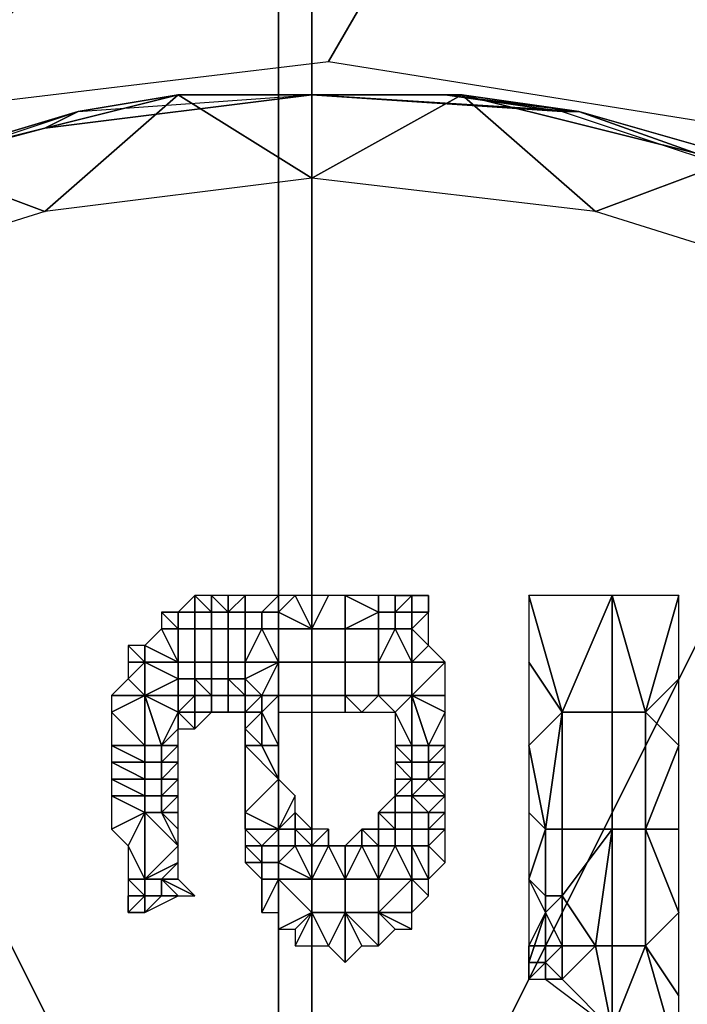
# Model space of a CAD drawing. Extents: x 0 to 0.0688, y 0 to 0.06.
# Drawn here: x 0.0465 to 0.0505, y 0.0325 to 0.0384 of the extents above; entities that cross this region are included whole.
import ezdxf

# ---------------------------------------------------------------- set-up
doc = ezdxf.new("R2010")
doc.units = 0
doc.layers.add('CHROME_1', color=7, linetype='CONTINUOUS')
doc.layers.add('LOGO_1', color=7, linetype='CONTINUOUS')

msp = doc.modelspace()

# ---------------------------------------------------------------- linework, layer by layer
at = {"layer": 'CHROME_1'}
for points in [[(0.0459, 0.0379, 0.0065), (0.0513, 0.0432, 0.0065), (0.0407, 0.0434, 0.0065)], [(0.0459, 0.0379, 0.0065), (0.0484, 0.0382, 0.0065), (0.0513, 0.0432, 0.0065)], [(0.0484, 0.0382, 0.0065), (0.0509, 0.0378, 0.0065), (0.0513, 0.0432, 0.0065)], [(0.0481, 0.0297), (0.0378, 0.0349), (0.0429, 0.0401)], [(0.0429, 0.0401), (0.0481, 0.0401), (0.0481, 0.0297)], [(0.0481, 0.0297), (0.0481, 0.0401), (0.0533, 0.0401)], [(0.0481, 0.0297), (0.0533, 0.0401), (0.0585, 0.0349)], [(0.0483, 0.03, 0.1609), (0.0391, 0.03, 0.1609), (0.0391, 0.0392, 0.1609), (0.0483, 0.0392, 0.1609)], [(0.0483, 0.03, 0.1809), (0.0391, 0.03, 0.1809), (0.0391, 0.0392, 0.1809), (0.0483, 0.0392, 0.1809)], [(0.0575, 0.03, 0.1609), (0.0483, 0.03, 0.1609), (0.0483, 0.0392, 0.1609), (0.0575, 0.0392, 0.1609)], [(0.0575, 0.03, 0.1809), (0.0483, 0.03, 0.1809), (0.0483, 0.0392, 0.1809), (0.0575, 0.0392, 0.1809)], [(0.0467, 0.0373, 0.0679), (0.0459, 0.0376, 0.0679), (0.0475, 0.038, 0.0679)], [(0.0459, 0.0376, 0.0679), (0.0467, 0.0378, 0.0632), (0.0475, 0.038, 0.0679)], [(0.0475, 0.038, 0.0679), (0.0483, 0.0375, 0.0679), (0.0467, 0.0373, 0.0679)], [(0.0467, 0.0378, 0.0074), (0.0475, 0.038, 0.0074), (0.0475, 0.038, 0.012), (0.0467, 0.0378, 0.012)], [(0.0467, 0.0378, 0.0213), (0.0467, 0.0378, 0.012), (0.0475, 0.038, 0.012)], [(0.0475, 0.038, 0.012), (0.0483, 0.038, 0.0213), (0.0467, 0.0378, 0.0213)], [(0.0467, 0.0378, 0.0213), (0.0483, 0.038, 0.0213), (0.0483, 0.038, 0.0307), (0.0467, 0.0378, 0.0307)], [(0.0467, 0.0378, 0.0307), (0.0483, 0.038, 0.0307), (0.0483, 0.038, 0.04), (0.0467, 0.0378, 0.04)], [(0.0467, 0.0378, 0.04), (0.0483, 0.038, 0.04), (0.0483, 0.038, 0.0493), (0.0467, 0.0378, 0.0493)], [(0.0475, 0.038, 0.0586), (0.0467, 0.0378, 0.0586), (0.0467, 0.0378, 0.0493)], [(0.0475, 0.038, 0.0586), (0.0467, 0.0378, 0.0493), (0.0483, 0.038, 0.0493)], [(0.0467, 0.0378, 0.0586), (0.0475, 0.038, 0.0586), (0.0475, 0.038, 0.0632), (0.0467, 0.0378, 0.0632)], [(0.0475, 0.038, 0.0074), (0.0467, 0.0378, 0.0074), (0.0469, 0.0379, 0.0027)], [(0.0467, 0.0378, 0.0632), (0.0475, 0.038, 0.0632), (0.0475, 0.038, 0.0679)], [(0.0483, 0.038, 0.0074), (0.0475, 0.038, 0.0074), (0.0469, 0.0379, 0.0027), (0.0483, 0.038, 0.0027)], [(0.0483, 0.0375, 0.0679), (0.0475, 0.038, 0.0679), (0.0492, 0.038, 0.0679)], [(0.0475, 0.038, 0.0074), (0.0483, 0.038, 0.0074), (0.0483, 0.038, 0.012), (0.0475, 0.038, 0.012)], [(0.0475, 0.038, 0.012), (0.0483, 0.038, 0.012), (0.0483, 0.038, 0.0213)], [(0.0483, 0.038, 0.0493), (0.0483, 0.038, 0.0586), (0.0475, 0.038, 0.0586)], [(0.0475, 0.038, 0.0586), (0.0483, 0.038, 0.0586), (0.0483, 0.038, 0.0632), (0.0475, 0.038, 0.0632)], [(0.0475, 0.038, 0.0632), (0.0483, 0.038, 0.0632), (0.0475, 0.038, 0.0679)], [(0.0475, 0.038, 0.0679), (0.0483, 0.038, 0.0632), (0.0492, 0.038, 0.0679)], [(0.05, 0.0373, 0.0679), (0.0483, 0.0375, 0.0679), (0.0492, 0.038, 0.0679)], [(0.0483, 0.038, 0.0074), (0.0491, 0.038, 0.0074), (0.0491, 0.038, 0.012), (0.0483, 0.038, 0.012)], [(0.0483, 0.038, 0.0213), (0.0483, 0.038, 0.012), (0.0491, 0.038, 0.012)], [(0.0491, 0.038, 0.012), (0.0499, 0.0379, 0.0213), (0.0483, 0.038, 0.0213)], [(0.0483, 0.038, 0.0213), (0.0499, 0.0379, 0.0213), (0.0499, 0.0379, 0.0307), (0.0483, 0.038, 0.0307)], [(0.0483, 0.038, 0.0307), (0.0499, 0.0379, 0.0307), (0.0499, 0.0379, 0.04), (0.0483, 0.038, 0.04)], [(0.0483, 0.038, 0.04), (0.0499, 0.0379, 0.04), (0.0499, 0.0379, 0.0493), (0.0483, 0.038, 0.0493)], [(0.0491, 0.038, 0.0586), (0.0483, 0.038, 0.0586), (0.0483, 0.038, 0.0493)], [(0.0491, 0.038, 0.0586), (0.0483, 0.038, 0.0493), (0.0499, 0.0379, 0.0493)], [(0.0483, 0.038, 0.0586), (0.0491, 0.038, 0.0586), (0.0491, 0.038, 0.0632), (0.0483, 0.038, 0.0632)], [(0.0491, 0.038, 0.0074), (0.0483, 0.038, 0.0074), (0.0483, 0.038, 0.0027), (0.0498, 0.0379, 0.0027)], [(0.0491, 0.038, 0.0632), (0.0492, 0.038, 0.0679), (0.0483, 0.038, 0.0632)], [(0.0491, 0.038, 0.0074), (0.0499, 0.0379, 0.0074), (0.0499, 0.0379, 0.012), (0.0491, 0.038, 0.012)], [(0.0491, 0.038, 0.012), (0.0499, 0.0379, 0.012), (0.0499, 0.0379, 0.0213)], [(0.0499, 0.0379, 0.0493), (0.0499, 0.0379, 0.0586), (0.0491, 0.038, 0.0586)], [(0.0491, 0.038, 0.0586), (0.0499, 0.0379, 0.0586), (0.0499, 0.0379, 0.0632), (0.0491, 0.038, 0.0632)], [(0.0499, 0.0379, 0.0074), (0.0491, 0.038, 0.0074), (0.0498, 0.0379, 0.0027)], [(0.0492, 0.038, 0.0679), (0.0491, 0.038, 0.0632), (0.0499, 0.0379, 0.0632)], [(0.05, 0.0373, 0.0679), (0.0492, 0.038, 0.0679), (0.0508, 0.0376, 0.0679)], [(0.0499, 0.0379, 0.0632), (0.0506, 0.0377, 0.0632), (0.0508, 0.0376, 0.0679), (0.0492, 0.038, 0.0679)], [(0.0469, 0.0379, 0.0027), (0.0459, 0.0376, 0.0074), (0.0454, 0.0374, 0.0027)], [(0.0469, 0.0379, 0.0027), (0.0467, 0.0378, 0.0074), (0.0459, 0.0376, 0.0074)], [(0.0506, 0.0377, 0.0074), (0.0499, 0.0379, 0.0074), (0.0498, 0.0379, 0.0027), (0.0513, 0.0374, 0.0027)], [(0.0499, 0.0379, 0.0074), (0.0506, 0.0377, 0.0074), (0.0506, 0.0377, 0.012), (0.0499, 0.0379, 0.012)], [(0.0499, 0.0379, 0.0213), (0.0499, 0.0379, 0.012), (0.0506, 0.0377, 0.012)], [(0.0506, 0.0377, 0.012), (0.0513, 0.0374, 0.0213), (0.0499, 0.0379, 0.0213)], [(0.0499, 0.0379, 0.0213), (0.0513, 0.0374, 0.0213), (0.0513, 0.0374, 0.0307), (0.0499, 0.0379, 0.0307)], [(0.0499, 0.0379, 0.0307), (0.0513, 0.0374, 0.0307), (0.0513, 0.0374, 0.04), (0.0499, 0.0379, 0.04)], [(0.0499, 0.0379, 0.04), (0.0513, 0.0374, 0.04), (0.0513, 0.0374, 0.0493), (0.0499, 0.0379, 0.0493)], [(0.0506, 0.0377, 0.0586), (0.0499, 0.0379, 0.0586), (0.0499, 0.0379, 0.0493)], [(0.0506, 0.0377, 0.0586), (0.0499, 0.0379, 0.0493), (0.0513, 0.0374, 0.0493)], [(0.0499, 0.0379, 0.0586), (0.0506, 0.0377, 0.0586), (0.0506, 0.0377, 0.0632), (0.0499, 0.0379, 0.0632)], [(0.0459, 0.0376, 0.012), (0.0467, 0.0378, 0.0213), (0.0452, 0.0374, 0.0213)], [(0.0452, 0.0374, 0.0213), (0.0467, 0.0378, 0.0213), (0.0467, 0.0378, 0.0307), (0.0452, 0.0374, 0.0307)], [(0.0452, 0.0374, 0.0307), (0.0467, 0.0378, 0.0307), (0.0467, 0.0378, 0.04), (0.0452, 0.0374, 0.04)], [(0.0452, 0.0374, 0.04), (0.0467, 0.0378, 0.04), (0.0467, 0.0378, 0.0493), (0.0452, 0.0374, 0.0493)], [(0.0459, 0.0376, 0.0586), (0.0452, 0.0374, 0.0493), (0.0467, 0.0378, 0.0493)], [(0.0459, 0.0376, 0.0074), (0.0467, 0.0378, 0.0074), (0.0467, 0.0378, 0.012), (0.0459, 0.0376, 0.012)], [(0.0459, 0.0376, 0.012), (0.0467, 0.0378, 0.012), (0.0467, 0.0378, 0.0213)], [(0.0467, 0.0378, 0.0493), (0.0467, 0.0378, 0.0586), (0.0459, 0.0376, 0.0586)], [(0.0459, 0.0376, 0.0586), (0.0467, 0.0378, 0.0586), (0.0467, 0.0378, 0.0632), (0.0459, 0.0376, 0.0632)], [(0.0459, 0.0376, 0.0632), (0.0467, 0.0378, 0.0632), (0.0459, 0.0376, 0.0679)], [(0.0459, 0.0376, 0.0679), (0.0467, 0.0373, 0.0679), (0.0451, 0.0368, 0.0679)], [(0.0516, 0.0368, 0.0679), (0.05, 0.0373, 0.0679), (0.0508, 0.0376, 0.0679)], [(0.0481, 0.0297), (0.0378, 0.0297), (0.0378, 0.0349)], [(0.0585, 0.0349), (0.0585, 0.0297), (0.0481, 0.0297)]]:
    msp.add_3dface(points, dxfattribs=at)
at = {"layer": 'LOGO_1'}
for points in [[(0.0475, 0.0349, 0.1809), (0.0476, 0.0349, 0.1809), (0.0476, 0.035, 0.1809)], [(0.0477, 0.0349, 0.1809), (0.0476, 0.035, 0.1809), (0.0476, 0.0349, 0.1809)], [(0.0476, 0.035, 0.1809), (0.0477, 0.0349, 0.1809), (0.0477, 0.035, 0.1809)], [(0.0478, 0.0349, 0.1809), (0.0477, 0.035, 0.1809), (0.0477, 0.0349, 0.1809)], [(0.0477, 0.035, 0.1809), (0.0477, 0.0349, 0.1809), (0.0477, 0.035, 0.1809)], [(0.0477, 0.035, 0.1809), (0.0478, 0.0349, 0.1809), (0.0478, 0.035, 0.1809)], [(0.0478, 0.0349, 0.1809), (0.0479, 0.0349, 0.1809), (0.0479, 0.035, 0.1809)], [(0.0478, 0.0349, 0.1809), (0.0479, 0.035, 0.1809), (0.0478, 0.035, 0.1809)], [(0.0479, 0.035, 0.1809), (0.0479, 0.0349, 0.1809), (0.0479, 0.035, 0.1809)], [(0.0479, 0.035, 0.1809), (0.0479, 0.0349, 0.1809), (0.048, 0.0349, 0.1809), (0.0481, 0.035, 0.1809)], [(0.048, 0.0349, 0.1809), (0.0481, 0.0349, 0.1809), (0.0481, 0.035, 0.1809)], [(0.0481, 0.0349, 0.1809), (0.0482, 0.035, 0.1809), (0.0481, 0.035, 0.1809)], [(0.0482, 0.035, 0.1809), (0.0481, 0.0349, 0.1809), (0.0483, 0.0348, 0.1809)], [(0.0483, 0.0348, 0.1809), (0.0484, 0.035, 0.1809), (0.0482, 0.035, 0.1809)], [(0.0485, 0.0348, 0.1809), (0.0485, 0.035, 0.1809), (0.0484, 0.035, 0.1809), (0.0483, 0.0348, 0.1809)], [(0.0487, 0.035, 0.1809), (0.0485, 0.035, 0.1809), (0.0487, 0.0349, 0.1809)], [(0.0487, 0.0349, 0.1809), (0.0485, 0.035, 0.1809), (0.0485, 0.0348, 0.1809)], [(0.0487, 0.035, 0.1809), (0.0487, 0.0349, 0.1809), (0.0488, 0.0349, 0.1809), (0.0488, 0.035, 0.1809)], [(0.0488, 0.035, 0.1809), (0.0488, 0.0349, 0.1809), (0.0489, 0.035, 0.1809)], [(0.0489, 0.0349, 0.1809), (0.0489, 0.035, 0.1809), (0.0488, 0.0349, 0.1809)], [(0.0488, 0.035, 0.1809), (0.0489, 0.035, 0.1809), (0.049, 0.035, 0.1809)], [(0.0489, 0.035, 0.1809), (0.0489, 0.0349, 0.1809), (0.049, 0.0349, 0.1809), (0.049, 0.035, 0.1809)], [(0.049, 0.035, 0.1809), (0.0489, 0.035, 0.1809), (0.049, 0.035, 0.1809)], [(0.049, 0.035, 0.1809), (0.0489, 0.035, 0.1809), (0.049, 0.035, 0.1809)], [(0.049, 0.0349, 0.1809), (0.049, 0.0349, 0.1809), (0.049, 0.035, 0.1809)], [(0.049, 0.0349, 0.1809), (0.049, 0.035, 0.1809), (0.049, 0.035, 0.1809)], [(0.0498, 0.0343, 0.1809), (0.0501, 0.035, 0.1809), (0.0496, 0.035, 0.1809)], [(0.0496, 0.035, 0.1809), (0.0496, 0.0346, 0.1809), (0.0498, 0.0343, 0.1809)], [(0.0501, 0.0343, 0.1809), (0.0501, 0.035, 0.1809), (0.0498, 0.0343, 0.1809)], [(0.0501, 0.035, 0.1809), (0.0501, 0.0343, 0.1809), (0.0503, 0.0343, 0.1809)], [(0.0501, 0.035, 0.1809), (0.0503, 0.0343, 0.1809), (0.0505, 0.035, 0.1809)], [(0.0505, 0.035, 0.1809), (0.0503, 0.0343, 0.1809), (0.0505, 0.0345, 0.1809)], [(0.0475, 0.0348, 0.1809), (0.0474, 0.0349, 0.1809), (0.0474, 0.0348, 0.1809)], [(0.0474, 0.0349, 0.1809), (0.0475, 0.0349, 0.1809), (0.0475, 0.0349, 0.1809)], [(0.0474, 0.0349, 0.1809), (0.0475, 0.0348, 0.1809), (0.0475, 0.0349, 0.1809)], [(0.0475, 0.0349, 0.1809), (0.0475, 0.0348, 0.1809), (0.0476, 0.0348, 0.1809), (0.0476, 0.0349, 0.1809)], [(0.0476, 0.0349, 0.1809), (0.0475, 0.0349, 0.1809), (0.0475, 0.0349, 0.1809)], [(0.0476, 0.0349, 0.1809), (0.0476, 0.0348, 0.1809), (0.0477, 0.0348, 0.1809), (0.0477, 0.0349, 0.1809)], [(0.0477, 0.0349, 0.1809), (0.0477, 0.0348, 0.1809), (0.0478, 0.0348, 0.1809), (0.0478, 0.0349, 0.1809)], [(0.0478, 0.0349, 0.1809), (0.0478, 0.0348, 0.1809), (0.0479, 0.0348, 0.1809), (0.0479, 0.0349, 0.1809)], [(0.0479, 0.0349, 0.1809), (0.0479, 0.0348, 0.1809), (0.048, 0.0348, 0.1809), (0.048, 0.0349, 0.1809)], [(0.048, 0.0349, 0.1809), (0.048, 0.0348, 0.1809), (0.0481, 0.0348, 0.1809), (0.0481, 0.0349, 0.1809)], [(0.0481, 0.0349, 0.1809), (0.0481, 0.0348, 0.1809), (0.0483, 0.0348, 0.1809)], [(0.0485, 0.0348, 0.1809), (0.0487, 0.0348, 0.1809), (0.0487, 0.0349, 0.1809)], [(0.0487, 0.0349, 0.1809), (0.0487, 0.0348, 0.1809), (0.0488, 0.0348, 0.1809), (0.0488, 0.0349, 0.1809)], [(0.0488, 0.0349, 0.1809), (0.0488, 0.0348, 0.1809), (0.0489, 0.0348, 0.1809), (0.0489, 0.0349, 0.1809)], [(0.0489, 0.0348, 0.1809), (0.049, 0.0349, 0.1809), (0.0489, 0.0349, 0.1809)], [(0.049, 0.0349, 0.1809), (0.0489, 0.0348, 0.1809), (0.049, 0.0347, 0.1809)], [(0.0489, 0.0348, 0.1809), (0.049, 0.0349, 0.1809), (0.049, 0.0349, 0.1809)], [(0.0473, 0.0347, 0.1809), (0.0475, 0.0346, 0.1809), (0.0474, 0.0348, 0.1809)], [(0.0475, 0.0348, 0.1809), (0.0474, 0.0348, 0.1809), (0.0475, 0.0346, 0.1809)], [(0.0475, 0.0348, 0.1809), (0.0475, 0.0346, 0.1809), (0.0476, 0.0346, 0.1809), (0.0476, 0.0348, 0.1809)], [(0.0477, 0.0346, 0.1809), (0.0477, 0.0348, 0.1809), (0.0476, 0.0348, 0.1809), (0.0476, 0.0346, 0.1809)], [(0.0477, 0.0348, 0.1809), (0.0477, 0.0346, 0.1809), (0.0478, 0.0346, 0.1809), (0.0478, 0.0348, 0.1809)], [(0.0479, 0.0346, 0.1809), (0.0479, 0.0348, 0.1809), (0.0478, 0.0348, 0.1809), (0.0478, 0.0346, 0.1809)], [(0.0479, 0.0348, 0.1809), (0.0479, 0.0346, 0.1809), (0.048, 0.0348, 0.1809)], [(0.0481, 0.0346, 0.1809), (0.048, 0.0348, 0.1809), (0.0479, 0.0346, 0.1809)], [(0.0481, 0.0348, 0.1809), (0.048, 0.0348, 0.1809), (0.0481, 0.0346, 0.1809)], [(0.0481, 0.0348, 0.1809), (0.0481, 0.0346, 0.1809), (0.0483, 0.0346, 0.1809), (0.0483, 0.0348, 0.1809)], [(0.0483, 0.0348, 0.1809), (0.0483, 0.0346, 0.1809), (0.0485, 0.0346, 0.1809), (0.0485, 0.0348, 0.1809)], [(0.0485, 0.0348, 0.1809), (0.0485, 0.0346, 0.1809), (0.0487, 0.0346, 0.1809), (0.0487, 0.0348, 0.1809)], [(0.0487, 0.0348, 0.1809), (0.0487, 0.0346, 0.1809), (0.0488, 0.0348, 0.1809)], [(0.0489, 0.0346, 0.1809), (0.0488, 0.0348, 0.1809), (0.0487, 0.0346, 0.1809)], [(0.0489, 0.0348, 0.1809), (0.0488, 0.0348, 0.1809), (0.0489, 0.0346, 0.1809)], [(0.0489, 0.0348, 0.1809), (0.0489, 0.0346, 0.1809), (0.049, 0.0347, 0.1809)], [(0.0473, 0.0347, 0.1809), (0.0472, 0.0347, 0.1809), (0.0473, 0.0346, 0.1809)], [(0.0472, 0.0347, 0.1809), (0.0472, 0.0346, 0.1809), (0.0473, 0.0346, 0.1809)], [(0.0475, 0.0346, 0.1809), (0.0473, 0.0347, 0.1809), (0.0473, 0.0346, 0.1809)], [(0.0491, 0.0346, 0.1809), (0.049, 0.0347, 0.1809), (0.0489, 0.0346, 0.1809)], [(0.0472, 0.0345, 0.1809), (0.0473, 0.0346, 0.1809), (0.0472, 0.0346, 0.1809)], [(0.0473, 0.0346, 0.1809), (0.0472, 0.0345, 0.1809), (0.0473, 0.0344, 0.1809)], [(0.0475, 0.0346, 0.1809), (0.0473, 0.0346, 0.1809), (0.0475, 0.0345, 0.1809)], [(0.0473, 0.0344, 0.1809), (0.0475, 0.0345, 0.1809), (0.0473, 0.0346, 0.1809)], [(0.0475, 0.0346, 0.1809), (0.0475, 0.0345, 0.1809), (0.0476, 0.0345, 0.1809), (0.0476, 0.0346, 0.1809)], [(0.0476, 0.0346, 0.1809), (0.0476, 0.0345, 0.1809), (0.0477, 0.0345, 0.1809), (0.0477, 0.0346, 0.1809)], [(0.0477, 0.0346, 0.1809), (0.0477, 0.0345, 0.1809), (0.0478, 0.0345, 0.1809), (0.0478, 0.0346, 0.1809)], [(0.0478, 0.0346, 0.1809), (0.0478, 0.0345, 0.1809), (0.0479, 0.0345, 0.1809), (0.0479, 0.0346, 0.1809)], [(0.0479, 0.0346, 0.1809), (0.0479, 0.0345, 0.1809), (0.0481, 0.0346, 0.1809)], [(0.048, 0.0344, 0.1809), (0.0481, 0.0346, 0.1809), (0.0479, 0.0345, 0.1809)], [(0.0481, 0.0344, 0.1809), (0.0481, 0.0346, 0.1809), (0.048, 0.0344, 0.1809)], [(0.0481, 0.0346, 0.1809), (0.0481, 0.0344, 0.1809), (0.0483, 0.0344, 0.1809), (0.0483, 0.0346, 0.1809)], [(0.0483, 0.0346, 0.1809), (0.0483, 0.0344, 0.1809), (0.0485, 0.0344, 0.1809), (0.0485, 0.0346, 0.1809)], [(0.0485, 0.0346, 0.1809), (0.0485, 0.0344, 0.1809), (0.0487, 0.0344, 0.1809), (0.0487, 0.0346, 0.1809)], [(0.0487, 0.0346, 0.1809), (0.0487, 0.0344, 0.1809), (0.0489, 0.0344, 0.1809), (0.0489, 0.0346, 0.1809)], [(0.0489, 0.0346, 0.1809), (0.0489, 0.0344, 0.1809), (0.0491, 0.0346, 0.1809)], [(0.0491, 0.0346, 0.1809), (0.0489, 0.0344, 0.1809), (0.0491, 0.0344, 0.1809)], [(0.0496, 0.0341, 0.1809), (0.0498, 0.0343, 0.1809), (0.0496, 0.0346, 0.1809)], [(0.0472, 0.0345, 0.1809), (0.0471, 0.0344, 0.1809), (0.0473, 0.0344, 0.1809)], [(0.0475, 0.0344, 0.1809), (0.0475, 0.0345, 0.1809), (0.0473, 0.0344, 0.1809)], [(0.0475, 0.0345, 0.1809), (0.0475, 0.0344, 0.1809), (0.0476, 0.0344, 0.1809), (0.0476, 0.0345, 0.1809)], [(0.0476, 0.0344, 0.1809), (0.0477, 0.0344, 0.1809), (0.0476, 0.0345, 0.1809)], [(0.0476, 0.0345, 0.1809), (0.0477, 0.0344, 0.1809), (0.0477, 0.0345, 0.1809)], [(0.0477, 0.0344, 0.1809), (0.0477, 0.0345, 0.1809), (0.0477, 0.0344, 0.1809)], [(0.0477, 0.0345, 0.1809), (0.0477, 0.0344, 0.1809), (0.0478, 0.0344, 0.1809), (0.0478, 0.0345, 0.1809)], [(0.0478, 0.0344, 0.1809), (0.0479, 0.0344, 0.1809), (0.0478, 0.0345, 0.1809)], [(0.0478, 0.0345, 0.1809), (0.0479, 0.0344, 0.1809), (0.0479, 0.0345, 0.1809)], [(0.0479, 0.0344, 0.1809), (0.0479, 0.0345, 0.1809), (0.0479, 0.0344, 0.1809)], [(0.0479, 0.0344, 0.1809), (0.048, 0.0344, 0.1809), (0.0479, 0.0345, 0.1809)], [(0.0505, 0.0345, 0.1809), (0.0503, 0.0343, 0.1809), (0.0505, 0.0341, 0.1809)], [(0.0471, 0.0343, 0.1809), (0.0473, 0.0344, 0.1809), (0.0471, 0.0344, 0.1809)], [(0.0471, 0.0343, 0.1809), (0.0473, 0.0341, 0.1809), (0.0473, 0.0344, 0.1809)], [(0.0474, 0.0341, 0.1809), (0.0475, 0.0343, 0.1809), (0.0473, 0.0344, 0.1809)], [(0.0473, 0.0341, 0.1809), (0.0474, 0.0341, 0.1809), (0.0473, 0.0344, 0.1809)], [(0.0473, 0.0344, 0.1809), (0.0475, 0.0343, 0.1809), (0.0475, 0.0344, 0.1809)], [(0.0475, 0.0344, 0.1809), (0.0475, 0.0343, 0.1809), (0.0476, 0.0344, 0.1809)], [(0.0476, 0.0344, 0.1809), (0.0475, 0.0343, 0.1809), (0.0476, 0.0343, 0.1809)], [(0.0476, 0.0344, 0.1809), (0.0476, 0.0343, 0.1809), (0.0477, 0.0343, 0.1809), (0.0477, 0.0344, 0.1809)], [(0.0477, 0.0344, 0.1809), (0.0477, 0.0343, 0.1809), (0.0477, 0.0343, 0.1809), (0.0477, 0.0344, 0.1809)], [(0.0478, 0.0344, 0.1809), (0.0477, 0.0344, 0.1809), (0.0477, 0.0343, 0.1809), (0.0478, 0.0343, 0.1809)], [(0.0478, 0.0344, 0.1809), (0.0478, 0.0343, 0.1809), (0.0479, 0.0343, 0.1809), (0.0479, 0.0344, 0.1809)], [(0.0479, 0.0344, 0.1809), (0.0479, 0.0343, 0.1809), (0.0479, 0.0343, 0.1809), (0.0479, 0.0344, 0.1809)], [(0.0479, 0.0344, 0.1809), (0.0479, 0.0343, 0.1809), (0.048, 0.0344, 0.1809)], [(0.048, 0.0344, 0.1809), (0.0479, 0.0343, 0.1809), (0.048, 0.0343, 0.1809)], [(0.048, 0.0344, 0.1809), (0.048, 0.0343, 0.1809), (0.0481, 0.0344, 0.1809)], [(0.0481, 0.0344, 0.1809), (0.048, 0.0343, 0.1809), (0.0481, 0.0341, 0.1809)], [(0.0481, 0.0343, 0.1809), (0.0481, 0.0344, 0.1809), (0.0481, 0.0341, 0.1809)], [(0.0483, 0.0343, 0.1809), (0.0483, 0.0344, 0.1809), (0.0481, 0.0344, 0.1809), (0.0481, 0.0343, 0.1809)], [(0.0485, 0.0343, 0.1809), (0.0485, 0.0344, 0.1809), (0.0483, 0.0344, 0.1809), (0.0483, 0.0343, 0.1809)], [(0.0485, 0.0343, 0.1809), (0.0486, 0.0343, 0.1809), (0.0485, 0.0344, 0.1809)], [(0.0487, 0.0344, 0.1809), (0.0485, 0.0344, 0.1809), (0.0486, 0.0343, 0.1809)], [(0.0487, 0.0344, 0.1809), (0.0486, 0.0343, 0.1809), (0.0488, 0.0343, 0.1809)], [(0.0489, 0.0344, 0.1809), (0.0487, 0.0344, 0.1809), (0.0488, 0.0343, 0.1809)], [(0.0489, 0.0341, 0.1809), (0.0489, 0.0344, 0.1809), (0.0488, 0.0343, 0.1809)], [(0.0489, 0.0341, 0.1809), (0.049, 0.0341, 0.1809), (0.0489, 0.0344, 0.1809)], [(0.0489, 0.0344, 0.1809), (0.049, 0.0341, 0.1809), (0.0491, 0.0343, 0.1809)], [(0.0489, 0.0344, 0.1809), (0.0491, 0.0343, 0.1809), (0.0491, 0.0344, 0.1809)], [(0.0471, 0.0341, 0.1809), (0.0473, 0.0341, 0.1809), (0.0471, 0.0343, 0.1809)], [(0.0475, 0.0342, 0.1809), (0.0475, 0.0343, 0.1809), (0.0474, 0.0341, 0.1809)], [(0.0475, 0.0343, 0.1809), (0.0476, 0.0342, 0.1809), (0.0476, 0.0342, 0.1809)], [(0.0476, 0.0342, 0.1809), (0.0475, 0.0343, 0.1809), (0.0475, 0.0342, 0.1809)], [(0.0475, 0.0343, 0.1809), (0.0476, 0.0342, 0.1809), (0.0476, 0.0343, 0.1809)], [(0.0475, 0.0342, 0.1809), (0.0475, 0.0343, 0.1809), (0.0475, 0.0342, 0.1809)], [(0.0476, 0.0342, 0.1809), (0.0476, 0.0343, 0.1809), (0.0476, 0.0342, 0.1809)], [(0.0477, 0.0343, 0.1809), (0.0476, 0.0343, 0.1809), (0.0476, 0.0342, 0.1809)], [(0.0477, 0.0343, 0.1809), (0.0477, 0.0343, 0.1809), (0.0476, 0.0342, 0.1809)], [(0.0478, 0.0343, 0.1809), (0.0478, 0.0343, 0.1809), (0.0477, 0.0343, 0.1809)], [(0.0477, 0.0343, 0.1809), (0.0477, 0.0343, 0.1809), (0.0477, 0.0343, 0.1809)], [(0.0477, 0.0343, 0.1809), (0.0477, 0.0343, 0.1809), (0.0477, 0.0343, 0.1809)], [(0.0479, 0.0343, 0.1809), (0.0478, 0.0343, 0.1809), (0.0479, 0.0343, 0.1809)], [(0.0479, 0.0343, 0.1809), (0.0478, 0.0343, 0.1809), (0.0478, 0.0343, 0.1809)], [(0.0479, 0.0343, 0.1809), (0.048, 0.0343, 0.1809), (0.0479, 0.0343, 0.1809)], [(0.0479, 0.0343, 0.1809), (0.0479, 0.0342, 0.1809), (0.048, 0.0343, 0.1809)], [(0.048, 0.0343, 0.1809), (0.0479, 0.0342, 0.1809), (0.048, 0.0341, 0.1809)], [(0.0479, 0.0342, 0.1809), (0.0479, 0.0342, 0.1809), (0.0479, 0.0343, 0.1809)], [(0.0479, 0.0343, 0.1809), (0.0479, 0.0343, 0.1809), (0.0479, 0.0343, 0.1809)], [(0.0479, 0.0342, 0.1809), (0.0479, 0.0343, 0.1809), (0.0479, 0.0343, 0.1809)], [(0.0479, 0.0343, 0.1809), (0.0479, 0.0343, 0.1809), (0.0479, 0.0343, 0.1809)], [(0.048, 0.0341, 0.1809), (0.0481, 0.0341, 0.1809), (0.048, 0.0343, 0.1809)], [(0.0481, 0.0341, 0.1809), (0.0481, 0.0342, 0.1809), (0.0481, 0.0343, 0.1809)], [(0.0488, 0.0341, 0.1809), (0.0489, 0.0341, 0.1809), (0.0488, 0.0343, 0.1809)], [(0.0491, 0.0341, 0.1809), (0.0491, 0.0343, 0.1809), (0.049, 0.0341, 0.1809)], [(0.0497, 0.0336, 0.1809), (0.0498, 0.0343, 0.1809), (0.0496, 0.0341, 0.1809)], [(0.0498, 0.0336, 0.1809), (0.0498, 0.0343, 0.1809), (0.0497, 0.0336, 0.1809)], [(0.0498, 0.0336, 0.1809), (0.0501, 0.0336, 0.1809), (0.0501, 0.0343, 0.1809), (0.0498, 0.0343, 0.1809)], [(0.0501, 0.0336, 0.1809), (0.0503, 0.0336, 0.1809), (0.0503, 0.0343, 0.1809), (0.0501, 0.0343, 0.1809)], [(0.0505, 0.0341, 0.1809), (0.0503, 0.0343, 0.1809), (0.0503, 0.0336, 0.1809)], [(0.0474, 0.0341, 0.1809), (0.0475, 0.0341, 0.1809), (0.0475, 0.0342, 0.1809)], [(0.0479, 0.0341, 0.1809), (0.048, 0.0341, 0.1809), (0.0479, 0.0342, 0.1809)], [(0.0479, 0.0341, 0.1809), (0.0479, 0.0341, 0.1809), (0.0479, 0.0342, 0.1809)], [(0.0479, 0.0342, 0.1809), (0.0479, 0.0342, 0.1809), (0.0479, 0.0341, 0.1809)], [(0.0481, 0.0341, 0.1809), (0.0481, 0.0342, 0.1809), (0.0481, 0.0341, 0.1809)], [(0.0471, 0.0341, 0.1809), (0.0471, 0.034, 0.1809), (0.0473, 0.034, 0.1809)], [(0.0473, 0.034, 0.1809), (0.0473, 0.0341, 0.1809), (0.0471, 0.0341, 0.1809)], [(0.0473, 0.0341, 0.1809), (0.0473, 0.034, 0.1809), (0.0474, 0.034, 0.1809), (0.0474, 0.0341, 0.1809)], [(0.0474, 0.034, 0.1809), (0.0475, 0.034, 0.1809), (0.0475, 0.0341, 0.1809)], [(0.0475, 0.0341, 0.1809), (0.0474, 0.0341, 0.1809), (0.0474, 0.034, 0.1809)], [(0.0475, 0.0341, 0.1809), (0.0475, 0.0341, 0.1809), (0.0474, 0.0341, 0.1809)], [(0.0479, 0.0341, 0.1809), (0.0479, 0.0339, 0.1809), (0.0479, 0.0337, 0.1809)], [(0.0481, 0.0339, 0.1809), (0.0479, 0.0341, 0.1809), (0.0479, 0.0337, 0.1809)], [(0.0479, 0.0341, 0.1809), (0.0481, 0.0339, 0.1809), (0.048, 0.0341, 0.1809)], [(0.0479, 0.034, 0.1809), (0.0479, 0.0341, 0.1809), (0.0479, 0.0341, 0.1809)], [(0.0479, 0.0339, 0.1809), (0.0479, 0.0341, 0.1809), (0.0479, 0.034, 0.1809)], [(0.0481, 0.0339, 0.1809), (0.0481, 0.0341, 0.1809), (0.048, 0.0341, 0.1809)], [(0.0481, 0.034, 0.1809), (0.0481, 0.0341, 0.1809), (0.0481, 0.0339, 0.1809)], [(0.0481, 0.0341, 0.1809), (0.0481, 0.034, 0.1809), (0.0481, 0.0341, 0.1809)], [(0.0489, 0.034, 0.1809), (0.0489, 0.0341, 0.1809), (0.0488, 0.0341, 0.1809)], [(0.0488, 0.034, 0.1809), (0.0489, 0.034, 0.1809), (0.0488, 0.0341, 0.1809)], [(0.0489, 0.0341, 0.1809), (0.0489, 0.034, 0.1809), (0.049, 0.034, 0.1809), (0.049, 0.0341, 0.1809)], [(0.049, 0.0341, 0.1809), (0.049, 0.034, 0.1809), (0.0491, 0.0341, 0.1809)], [(0.049, 0.034, 0.1809), (0.0491, 0.034, 0.1809), (0.0491, 0.0341, 0.1809)], [(0.0496, 0.0341, 0.1809), (0.0496, 0.0337, 0.1809), (0.0497, 0.0336, 0.1809)], [(0.0503, 0.0336, 0.1809), (0.0505, 0.0336, 0.1809), (0.0505, 0.0341, 0.1809)], [(0.0473, 0.0339, 0.1809), (0.0471, 0.034, 0.1809), (0.0471, 0.0339, 0.1809)], [(0.0473, 0.0339, 0.1809), (0.0473, 0.034, 0.1809), (0.0471, 0.034, 0.1809)], [(0.0473, 0.034, 0.1809), (0.0473, 0.0339, 0.1809), (0.0474, 0.0339, 0.1809), (0.0474, 0.034, 0.1809)], [(0.0475, 0.0339, 0.1809), (0.0475, 0.034, 0.1809), (0.0474, 0.0339, 0.1809)], [(0.0475, 0.034, 0.1809), (0.0474, 0.034, 0.1809), (0.0474, 0.0339, 0.1809)], [(0.0481, 0.0339, 0.1809), (0.0481, 0.0339, 0.1809), (0.0481, 0.034, 0.1809)], [(0.0489, 0.0339, 0.1809), (0.0488, 0.034, 0.1809), (0.0488, 0.0339, 0.1809)], [(0.0488, 0.034, 0.1809), (0.0489, 0.0339, 0.1809), (0.0489, 0.034, 0.1809)], [(0.0489, 0.034, 0.1809), (0.0489, 0.0339, 0.1809), (0.049, 0.0339, 0.1809), (0.049, 0.034, 0.1809)], [(0.0491, 0.0339, 0.1809), (0.0491, 0.034, 0.1809), (0.049, 0.0339, 0.1809)], [(0.049, 0.0339, 0.1809), (0.0491, 0.034, 0.1809), (0.049, 0.034, 0.1809)], [(0.0471, 0.0339, 0.1809), (0.0471, 0.0338, 0.1809), (0.0473, 0.0338, 0.1809)], [(0.0473, 0.0338, 0.1809), (0.0473, 0.0339, 0.1809), (0.0471, 0.0339, 0.1809)], [(0.0473, 0.0339, 0.1809), (0.0473, 0.0338, 0.1809), (0.0474, 0.0338, 0.1809), (0.0474, 0.0339, 0.1809)], [(0.0474, 0.0339, 0.1809), (0.0474, 0.0338, 0.1809), (0.0475, 0.0339, 0.1809)], [(0.0475, 0.0339, 0.1809), (0.0474, 0.0338, 0.1809), (0.0475, 0.0338, 0.1809)], [(0.0474, 0.0339, 0.1809), (0.0475, 0.0339, 0.1809), (0.0475, 0.0339, 0.1809)], [(0.0479, 0.0337, 0.1809), (0.0479, 0.0337, 0.1809), (0.0479, 0.0339, 0.1809)], [(0.0481, 0.0336, 0.1809), (0.0481, 0.0339, 0.1809), (0.0479, 0.0337, 0.1809)], [(0.0481, 0.0339, 0.1809), (0.0481, 0.0339, 0.1809), (0.0482, 0.0338, 0.1809)], [(0.0481, 0.0339, 0.1809), (0.0481, 0.0336, 0.1809), (0.0482, 0.0338, 0.1809)], [(0.0489, 0.0338, 0.1809), (0.0489, 0.0339, 0.1809), (0.0488, 0.0338, 0.1809)], [(0.0488, 0.0339, 0.1809), (0.0488, 0.0339, 0.1809), (0.0488, 0.0338, 0.1809)], [(0.0489, 0.0339, 0.1809), (0.0488, 0.0339, 0.1809), (0.0488, 0.0338, 0.1809)], [(0.0488, 0.0338, 0.1809), (0.0488, 0.0338, 0.1809), (0.0488, 0.0339, 0.1809)], [(0.0489, 0.0339, 0.1809), (0.0489, 0.0338, 0.1809), (0.049, 0.0339, 0.1809)], [(0.0489, 0.0338, 0.1809), (0.0491, 0.0338, 0.1809), (0.049, 0.0339, 0.1809)], [(0.0491, 0.0339, 0.1809), (0.049, 0.0339, 0.1809), (0.0491, 0.0338, 0.1809)], [(0.0473, 0.0337, 0.1809), (0.0471, 0.0338, 0.1809), (0.0471, 0.0336, 0.1809)], [(0.0473, 0.0337, 0.1809), (0.0473, 0.0338, 0.1809), (0.0471, 0.0338, 0.1809)], [(0.0473, 0.0338, 0.1809), (0.0473, 0.0337, 0.1809), (0.0474, 0.0337, 0.1809), (0.0474, 0.0338, 0.1809)], [(0.0474, 0.0337, 0.1809), (0.0475, 0.0338, 0.1809), (0.0474, 0.0338, 0.1809)], [(0.0475, 0.0338, 0.1809), (0.0474, 0.0337, 0.1809), (0.0475, 0.0337, 0.1809)], [(0.0481, 0.0336, 0.1809), (0.0482, 0.0337, 0.1809), (0.0482, 0.0338, 0.1809)], [(0.0488, 0.0337, 0.1809), (0.0488, 0.0338, 0.1809), (0.0487, 0.0337, 0.1809)], [(0.0488, 0.0338, 0.1809), (0.0488, 0.0337, 0.1809), (0.0489, 0.0337, 0.1809), (0.0489, 0.0338, 0.1809)], [(0.0488, 0.0338, 0.1809), (0.0488, 0.0337, 0.1809), (0.0488, 0.0338, 0.1809)], [(0.0489, 0.0338, 0.1809), (0.0489, 0.0337, 0.1809), (0.049, 0.0337, 0.1809)], [(0.049, 0.0337, 0.1809), (0.0491, 0.0338, 0.1809), (0.0489, 0.0338, 0.1809)], [(0.0491, 0.0338, 0.1809), (0.049, 0.0337, 0.1809), (0.0491, 0.0337, 0.1809)], [(0.0473, 0.0337, 0.1809), (0.0471, 0.0336, 0.1809), (0.0472, 0.0335, 0.1809)], [(0.0473, 0.0337, 0.1809), (0.0472, 0.0335, 0.1809), (0.0473, 0.0333, 0.1809)], [(0.0475, 0.0335, 0.1809), (0.0474, 0.0337, 0.1809), (0.0473, 0.0337, 0.1809)], [(0.0473, 0.0333, 0.1809), (0.0475, 0.0335, 0.1809), (0.0473, 0.0337, 0.1809)], [(0.0475, 0.0336, 0.1809), (0.0475, 0.0337, 0.1809), (0.0474, 0.0337, 0.1809)], [(0.0475, 0.0335, 0.1809), (0.0475, 0.0336, 0.1809), (0.0474, 0.0337, 0.1809)], [(0.0479, 0.0336, 0.1809), (0.0481, 0.0336, 0.1809), (0.0479, 0.0337, 0.1809)], [(0.0479, 0.0337, 0.1809), (0.0479, 0.0336, 0.1809), (0.0479, 0.0337, 0.1809)], [(0.0481, 0.0336, 0.1809), (0.0482, 0.0336, 0.1809), (0.0482, 0.0337, 0.1809)], [(0.0482, 0.0337, 0.1809), (0.0482, 0.0337, 0.1809), (0.0481, 0.0336, 0.1809)], [(0.0483, 0.0336, 0.1809), (0.0482, 0.0337, 0.1809), (0.0482, 0.0336, 0.1809)], [(0.0482, 0.0337, 0.1809), (0.0482, 0.0336, 0.1809), (0.0482, 0.0337, 0.1809)], [(0.0487, 0.0337, 0.1809), (0.0487, 0.0336, 0.1809), (0.0487, 0.0336, 0.1809)], [(0.0487, 0.0337, 0.1809), (0.0487, 0.0337, 0.1809), (0.0488, 0.0337, 0.1809)], [(0.0488, 0.0336, 0.1809), (0.0487, 0.0337, 0.1809), (0.0487, 0.0336, 0.1809)], [(0.0488, 0.0336, 0.1809), (0.0488, 0.0337, 0.1809), (0.0487, 0.0337, 0.1809)], [(0.0488, 0.0337, 0.1809), (0.0488, 0.0336, 0.1809), (0.0489, 0.0336, 0.1809), (0.0489, 0.0337, 0.1809)], [(0.0489, 0.0337, 0.1809), (0.0489, 0.0336, 0.1809), (0.049, 0.0336, 0.1809), (0.049, 0.0337, 0.1809)], [(0.0491, 0.0336, 0.1809), (0.0491, 0.0337, 0.1809), (0.049, 0.0336, 0.1809)], [(0.049, 0.0337, 0.1809), (0.049, 0.0336, 0.1809), (0.0491, 0.0337, 0.1809)], [(0.0491, 0.0337, 0.1809), (0.049, 0.0337, 0.1809), (0.0491, 0.0337, 0.1809)], [(0.0496, 0.0333, 0.1809), (0.0497, 0.0336, 0.1809), (0.0496, 0.0337, 0.1809)], [(0.0479, 0.0335, 0.1809), (0.048, 0.0335, 0.1809), (0.0479, 0.0336, 0.1809)], [(0.048, 0.0335, 0.1809), (0.0481, 0.0336, 0.1809), (0.0479, 0.0336, 0.1809)], [(0.0481, 0.0335, 0.1809), (0.0481, 0.0336, 0.1809), (0.048, 0.0335, 0.1809)], [(0.0481, 0.0336, 0.1809), (0.0481, 0.0335, 0.1809), (0.0482, 0.0335, 0.1809), (0.0482, 0.0336, 0.1809)], [(0.0482, 0.0335, 0.1809), (0.0483, 0.0335, 0.1809), (0.0482, 0.0336, 0.1809)], [(0.0483, 0.0335, 0.1809), (0.0483, 0.0336, 0.1809), (0.0482, 0.0336, 0.1809)], [(0.0482, 0.0336, 0.1809), (0.0483, 0.0336, 0.1809), (0.0483, 0.0336, 0.1809)], [(0.0483, 0.0335, 0.1809), (0.0484, 0.0335, 0.1809), (0.0484, 0.0336, 0.1809)], [(0.0483, 0.0336, 0.1809), (0.0483, 0.0335, 0.1809), (0.0484, 0.0336, 0.1809)], [(0.0484, 0.0335, 0.1809), (0.0484, 0.0336, 0.1809), (0.0484, 0.0336, 0.1809)], [(0.0484, 0.0335, 0.1809), (0.0484, 0.0335, 0.1809), (0.0484, 0.0336, 0.1809)], [(0.0485, 0.0335, 0.1809), (0.0486, 0.0335, 0.1809), (0.0486, 0.0336, 0.1809)], [(0.0486, 0.0336, 0.1809), (0.0486, 0.0336, 0.1809), (0.0486, 0.0335, 0.1809)], [(0.0486, 0.0335, 0.1809), (0.0486, 0.0336, 0.1809), (0.0486, 0.0336, 0.1809)], [(0.0486, 0.0335, 0.1809), (0.0487, 0.0335, 0.1809), (0.0486, 0.0336, 0.1809)], [(0.0486, 0.0336, 0.1809), (0.0487, 0.0336, 0.1809), (0.0487, 0.0336, 0.1809)], [(0.0486, 0.0336, 0.1809), (0.0487, 0.0335, 0.1809), (0.0487, 0.0336, 0.1809)], [(0.0487, 0.0336, 0.1809), (0.0487, 0.0335, 0.1809), (0.0488, 0.0335, 0.1809), (0.0488, 0.0336, 0.1809)], [(0.0487, 0.0336, 0.1809), (0.0487, 0.0336, 0.1809), (0.0487, 0.0336, 0.1809)], [(0.0488, 0.0336, 0.1809), (0.0488, 0.0335, 0.1809), (0.0489, 0.0335, 0.1809), (0.0489, 0.0336, 0.1809)], [(0.0489, 0.0336, 0.1809), (0.0489, 0.0335, 0.1809), (0.049, 0.0335, 0.1809), (0.049, 0.0336, 0.1809)], [(0.049, 0.0335, 0.1809), (0.0491, 0.0334, 0.1809), (0.0491, 0.0336, 0.1809)], [(0.0491, 0.0336, 0.1809), (0.049, 0.0336, 0.1809), (0.049, 0.0335, 0.1809)], [(0.0497, 0.0332, 0.1809), (0.0497, 0.0336, 0.1809), (0.0496, 0.0333, 0.1809)], [(0.0497, 0.0332, 0.1809), (0.0498, 0.0332, 0.1809), (0.0498, 0.0336, 0.1809), (0.0497, 0.0336, 0.1809)], [(0.0497, 0.0332, 0.1809), (0.0497, 0.0332, 0.1809), (0.0497, 0.0336, 0.1809)], [(0.0501, 0.0336, 0.1809), (0.0498, 0.0336, 0.1809), (0.0498, 0.0332, 0.1809)], [(0.0501, 0.0336, 0.1809), (0.0498, 0.0332, 0.1809), (0.05, 0.0329, 0.1809)], [(0.05, 0.0329, 0.1809), (0.0501, 0.0329, 0.1809), (0.0501, 0.0336, 0.1809)], [(0.0501, 0.0329, 0.1809), (0.0503, 0.0329, 0.1809), (0.0503, 0.0336, 0.1809), (0.0501, 0.0336, 0.1809)], [(0.0505, 0.0331, 0.1809), (0.0505, 0.0336, 0.1809), (0.0503, 0.0336, 0.1809)], [(0.0503, 0.0329, 0.1809), (0.0505, 0.0331, 0.1809), (0.0503, 0.0336, 0.1809)], [(0.0472, 0.0333, 0.1809), (0.0473, 0.0333, 0.1809), (0.0472, 0.0335, 0.1809)], [(0.0475, 0.0334, 0.1809), (0.0475, 0.0335, 0.1809), (0.0473, 0.0333, 0.1809)], [(0.048, 0.0334, 0.1809), (0.0479, 0.0335, 0.1809), (0.0479, 0.0334, 0.1809)], [(0.0479, 0.0335, 0.1809), (0.048, 0.0334, 0.1809), (0.048, 0.0335, 0.1809)], [(0.048, 0.0335, 0.1809), (0.048, 0.0334, 0.1809), (0.0481, 0.0334, 0.1809), (0.0481, 0.0335, 0.1809)], [(0.0481, 0.0335, 0.1809), (0.0481, 0.0334, 0.1809), (0.0482, 0.0335, 0.1809)], [(0.0481, 0.0334, 0.1809), (0.0483, 0.0333, 0.1809), (0.0482, 0.0335, 0.1809)], [(0.0483, 0.0335, 0.1809), (0.0482, 0.0335, 0.1809), (0.0483, 0.0333, 0.1809)], [(0.0483, 0.0335, 0.1809), (0.0483, 0.0333, 0.1809), (0.0484, 0.0335, 0.1809)], [(0.0485, 0.0333, 0.1809), (0.0484, 0.0335, 0.1809), (0.0483, 0.0333, 0.1809)], [(0.0485, 0.0335, 0.1809), (0.0484, 0.0335, 0.1809), (0.0485, 0.0333, 0.1809)], [(0.0484, 0.0335, 0.1809), (0.0485, 0.0335, 0.1809), (0.0484, 0.0335, 0.1809)], [(0.0485, 0.0335, 0.1809), (0.0484, 0.0335, 0.1809), (0.0485, 0.0335, 0.1809)], [(0.0485, 0.0335, 0.1809), (0.0485, 0.0333, 0.1809), (0.0486, 0.0335, 0.1809)], [(0.0487, 0.0333, 0.1809), (0.0486, 0.0335, 0.1809), (0.0485, 0.0333, 0.1809)], [(0.0485, 0.0335, 0.1809), (0.0486, 0.0335, 0.1809), (0.0485, 0.0335, 0.1809)], [(0.0485, 0.0335, 0.1809), (0.0485, 0.0335, 0.1809), (0.0485, 0.0335, 0.1809)], [(0.0487, 0.0335, 0.1809), (0.0486, 0.0335, 0.1809), (0.0487, 0.0333, 0.1809)], [(0.0487, 0.0335, 0.1809), (0.0487, 0.0333, 0.1809), (0.0488, 0.0335, 0.1809)], [(0.0489, 0.0333, 0.1809), (0.0488, 0.0335, 0.1809), (0.0487, 0.0333, 0.1809)], [(0.0489, 0.0335, 0.1809), (0.0488, 0.0335, 0.1809), (0.0489, 0.0333, 0.1809)], [(0.049, 0.0335, 0.1809), (0.0489, 0.0335, 0.1809), (0.049, 0.0333, 0.1809)], [(0.0489, 0.0335, 0.1809), (0.0489, 0.0333, 0.1809), (0.049, 0.0333, 0.1809)], [(0.049, 0.0333, 0.1809), (0.0491, 0.0334, 0.1809), (0.049, 0.0335, 0.1809)], [(0.0474, 0.0333, 0.1809), (0.0475, 0.0334, 0.1809), (0.0473, 0.0333, 0.1809)], [(0.0475, 0.0334, 0.1809), (0.0474, 0.0333, 0.1809), (0.0475, 0.0333, 0.1809)], [(0.0479, 0.0334, 0.1809), (0.048, 0.0333, 0.1809), (0.048, 0.0334, 0.1809)], [(0.048, 0.0334, 0.1809), (0.048, 0.0333, 0.1809), (0.0481, 0.0333, 0.1809), (0.0481, 0.0334, 0.1809)], [(0.048, 0.0333, 0.1809), (0.048, 0.0334, 0.1809), (0.048, 0.0333, 0.1809)], [(0.0481, 0.0333, 0.1809), (0.0483, 0.0333, 0.1809), (0.0481, 0.0334, 0.1809)], [(0.0473, 0.0332, 0.1809), (0.0472, 0.0333, 0.1809), (0.0472, 0.0332, 0.1809)], [(0.0473, 0.0332, 0.1809), (0.0473, 0.0333, 0.1809), (0.0472, 0.0333, 0.1809)], [(0.0472, 0.0333, 0.1809), (0.0473, 0.0333, 0.1809), (0.0472, 0.0333, 0.1809)], [(0.0473, 0.0333, 0.1809), (0.0473, 0.0332, 0.1809), (0.0474, 0.0332, 0.1809), (0.0474, 0.0333, 0.1809)], [(0.0473, 0.0332, 0.1809), (0.0473, 0.0332, 0.1809), (0.0473, 0.0333, 0.1809)], [(0.0474, 0.0332, 0.1809), (0.0475, 0.0332, 0.1809), (0.0474, 0.0333, 0.1809)], [(0.0474, 0.0333, 0.1809), (0.0476, 0.0332, 0.1809), (0.0475, 0.0333, 0.1809)], [(0.0474, 0.0333, 0.1809), (0.0475, 0.0332, 0.1809), (0.0476, 0.0332, 0.1809)], [(0.0481, 0.0333, 0.1809), (0.048, 0.0331, 0.1809), (0.0481, 0.0331, 0.1809)], [(0.048, 0.0333, 0.1809), (0.048, 0.0331, 0.1809), (0.048, 0.0333, 0.1809)], [(0.048, 0.0331, 0.1809), (0.0481, 0.0333, 0.1809), (0.048, 0.0333, 0.1809)], [(0.048, 0.0333, 0.1809), (0.048, 0.0333, 0.1809), (0.048, 0.0333, 0.1809)], [(0.0483, 0.0333, 0.1809), (0.0481, 0.0333, 0.1809), (0.0483, 0.0331, 0.1809)], [(0.0481, 0.0333, 0.1809), (0.0481, 0.0331, 0.1809), (0.0481, 0.033, 0.1809)], [(0.0481, 0.033, 0.1809), (0.0483, 0.0331, 0.1809), (0.0481, 0.0333, 0.1809)], [(0.0483, 0.0333, 0.1809), (0.0483, 0.0331, 0.1809), (0.0485, 0.0331, 0.1809), (0.0485, 0.0333, 0.1809)], [(0.0485, 0.0333, 0.1809), (0.0485, 0.0331, 0.1809), (0.0487, 0.0331, 0.1809), (0.0487, 0.0333, 0.1809)], [(0.0489, 0.0333, 0.1809), (0.0487, 0.0333, 0.1809), (0.0487, 0.0331, 0.1809)], [(0.0489, 0.0331, 0.1809), (0.0489, 0.0333, 0.1809), (0.0487, 0.0331, 0.1809)], [(0.0489, 0.0333, 0.1809), (0.0489, 0.0331, 0.1809), (0.049, 0.0332, 0.1809)], [(0.0489, 0.0333, 0.1809), (0.049, 0.0332, 0.1809), (0.049, 0.0333, 0.1809)], [(0.0497, 0.0331, 0.1809), (0.0497, 0.0332, 0.1809), (0.0496, 0.0333, 0.1809)], [(0.0496, 0.0328, 0.1809), (0.0497, 0.0331, 0.1809), (0.0496, 0.0333, 0.1809)], [(0.0472, 0.0332, 0.1809), (0.0472, 0.0331, 0.1809), (0.0473, 0.0332, 0.1809)], [(0.0472, 0.0332, 0.1809), (0.0472, 0.0331, 0.1809), (0.0472, 0.0331, 0.1809)], [(0.0473, 0.0331, 0.1809), (0.0473, 0.0332, 0.1809), (0.0472, 0.0331, 0.1809)], [(0.0473, 0.0332, 0.1809), (0.0473, 0.0331, 0.1809), (0.0473, 0.0331, 0.1809), (0.0473, 0.0332, 0.1809)], [(0.0473, 0.0331, 0.1809), (0.0473, 0.0331, 0.1809), (0.0473, 0.0332, 0.1809)], [(0.0473, 0.0332, 0.1809), (0.0473, 0.0331, 0.1809), (0.0474, 0.0332, 0.1809)], [(0.0473, 0.0331, 0.1809), (0.0475, 0.0332, 0.1809), (0.0474, 0.0332, 0.1809)], [(0.0498, 0.0332, 0.1809), (0.0497, 0.0332, 0.1809), (0.0497, 0.0331, 0.1809)], [(0.0498, 0.0332, 0.1809), (0.0497, 0.0331, 0.1809), (0.0498, 0.0329, 0.1809)], [(0.0497, 0.0331, 0.1809), (0.0497, 0.0331, 0.1809), (0.0497, 0.0332, 0.1809)], [(0.0498, 0.0332, 0.1809), (0.0498, 0.0329, 0.1809), (0.05, 0.0329, 0.1809)], [(0.0498, 0.0329, 0.1809), (0.0498, 0.0329, 0.1809), (0.0498, 0.0332, 0.1809)], [(0.0472, 0.0331, 0.1809), (0.0472, 0.0331, 0.1809), (0.0473, 0.0331, 0.1809)], [(0.0472, 0.0331, 0.1809), (0.0472, 0.0331, 0.1809), (0.0472, 0.0331, 0.1809)], [(0.0472, 0.0331, 0.1809), (0.0472, 0.0331, 0.1809), (0.0473, 0.0331, 0.1809)], [(0.0472, 0.0331, 0.1809), (0.0472, 0.0331, 0.1809), (0.0472, 0.0331, 0.1809)], [(0.0472, 0.0331, 0.1809), (0.0473, 0.0331, 0.1809), (0.0473, 0.0331, 0.1809)], [(0.0473, 0.0331, 0.1809), (0.0473, 0.0331, 0.1809), (0.0473, 0.0331, 0.1809)], [(0.0473, 0.0331, 0.1809), (0.0473, 0.0331, 0.1809), (0.0473, 0.0331, 0.1809)], [(0.0483, 0.0331, 0.1809), (0.0481, 0.033, 0.1809), (0.0482, 0.033, 0.1809)], [(0.0483, 0.0331, 0.1809), (0.0482, 0.033, 0.1809), (0.0482, 0.0329, 0.1809)], [(0.0483, 0.0331, 0.1809), (0.0482, 0.0329, 0.1809), (0.0483, 0.0329, 0.1809)], [(0.0483, 0.0331, 0.1809), (0.0483, 0.0329, 0.1809), (0.0484, 0.0329, 0.1809)], [(0.0485, 0.0331, 0.1809), (0.0483, 0.0331, 0.1809), (0.0484, 0.0329, 0.1809)], [(0.0485, 0.0331, 0.1809), (0.0484, 0.0329, 0.1809), (0.0485, 0.0328, 0.1809)], [(0.0485, 0.0331, 0.1809), (0.0485, 0.0328, 0.1809), (0.0486, 0.0329, 0.1809)], [(0.0485, 0.0331, 0.1809), (0.0486, 0.0329, 0.1809), (0.0487, 0.0329, 0.1809)], [(0.0485, 0.0331, 0.1809), (0.0487, 0.0329, 0.1809), (0.0487, 0.0331, 0.1809)], [(0.0487, 0.0331, 0.1809), (0.0487, 0.0329, 0.1809), (0.0487, 0.0329, 0.1809)], [(0.0487, 0.0331, 0.1809), (0.0487, 0.0329, 0.1809), (0.0488, 0.033, 0.1809)], [(0.0489, 0.033, 0.1809), (0.0489, 0.0331, 0.1809), (0.0487, 0.0331, 0.1809)], [(0.0487, 0.0331, 0.1809), (0.0488, 0.033, 0.1809), (0.0489, 0.033, 0.1809)], [(0.0496, 0.0329, 0.1809), (0.0497, 0.0329, 0.1809), (0.0497, 0.0331, 0.1809)], [(0.0496, 0.0329, 0.1809), (0.0497, 0.0331, 0.1809), (0.0496, 0.0328, 0.1809)], [(0.0497, 0.0331, 0.1809), (0.0497, 0.0329, 0.1809), (0.0498, 0.0329, 0.1809)], [(0.0497, 0.0331, 0.1809), (0.0497, 0.0329, 0.1809), (0.0497, 0.0329, 0.1809)], [(0.0497, 0.0329, 0.1809), (0.0497, 0.0329, 0.1809), (0.0497, 0.0331, 0.1809)], [(0.0497, 0.0329, 0.1809), (0.0497, 0.0331, 0.1809), (0.0497, 0.0331, 0.1809)], [(0.0503, 0.0329, 0.1809), (0.0505, 0.0326, 0.1809), (0.0505, 0.0331, 0.1809)], [(0.0496, 0.0328, 0.1809), (0.0497, 0.0328, 0.1809), (0.0497, 0.0329, 0.1809), (0.0496, 0.0329, 0.1809)], [(0.0496, 0.0329, 0.1809), (0.0496, 0.0328, 0.1809), (0.0496, 0.0328, 0.1809)], [(0.0496, 0.0328, 0.1809), (0.0496, 0.0328, 0.1809), (0.0496, 0.0329, 0.1809)], [(0.0497, 0.0328, 0.1809), (0.0497, 0.0328, 0.1809), (0.0497, 0.0329, 0.1809)], [(0.0497, 0.0328, 0.1809), (0.0497, 0.0328, 0.1809), (0.0497, 0.0329, 0.1809)], [(0.0498, 0.0329, 0.1809), (0.0497, 0.0329, 0.1809), (0.0497, 0.0328, 0.1809)], [(0.0498, 0.0329, 0.1809), (0.0497, 0.0328, 0.1809), (0.0498, 0.0327, 0.1809)], [(0.0498, 0.0327, 0.1809), (0.0498, 0.0327, 0.1809), (0.0498, 0.0329, 0.1809)], [(0.0498, 0.0327, 0.1809), (0.0498, 0.0327, 0.1809), (0.0498, 0.0329, 0.1809)], [(0.0498, 0.0327, 0.1809), (0.05, 0.0329, 0.1809), (0.0498, 0.0329, 0.1809)], [(0.05, 0.0329, 0.1809), (0.0498, 0.0327, 0.1809), (0.0501, 0.0324, 0.1809)], [(0.05, 0.0329, 0.1809), (0.0501, 0.0324, 0.1809), (0.0501, 0.0329, 0.1809)], [(0.0501, 0.0324, 0.1809), (0.0505, 0.0322, 0.1809), (0.0503, 0.0329, 0.1809)], [(0.0501, 0.0324, 0.1809), (0.0503, 0.0329, 0.1809), (0.0501, 0.0329, 0.1809)], [(0.0503, 0.0329, 0.1809), (0.0505, 0.0322, 0.1809), (0.0505, 0.0326, 0.1809)], [(0.0496, 0.0327, 0.1809), (0.0497, 0.0328, 0.1809), (0.0496, 0.0328, 0.1809)], [(0.0496, 0.0327, 0.1809), (0.0496, 0.0328, 0.1809), (0.0496, 0.0328, 0.1809)], [(0.0496, 0.0328, 0.1809), (0.0496, 0.0328, 0.1809), (0.0496, 0.0328, 0.1809)], [(0.0496, 0.0328, 0.1809), (0.0496, 0.0328, 0.1809), (0.0496, 0.0328, 0.1809)], [(0.0497, 0.0328, 0.1809), (0.0496, 0.0327, 0.1809), (0.0497, 0.0327, 0.1809)], [(0.0497, 0.0328, 0.1809), (0.0497, 0.0327, 0.1809), (0.0497, 0.0327, 0.1809)], [(0.0497, 0.0327, 0.1809), (0.0497, 0.0327, 0.1809), (0.0497, 0.0328, 0.1809)], [(0.0497, 0.0327, 0.1809), (0.0497, 0.0328, 0.1809), (0.0497, 0.0328, 0.1809)], [(0.0497, 0.0328, 0.1809), (0.0497, 0.0327, 0.1809), (0.0498, 0.0327, 0.1809)], [(0.0497, 0.0328, 0.1809), (0.0497, 0.0327, 0.1809), (0.0497, 0.0328, 0.1809)], [(0.0497, 0.0328, 0.1809), (0.0497, 0.0327, 0.1809), (0.0497, 0.0327, 0.1809)], [(0.0497, 0.0327, 0.1809), (0.0498, 0.0327, 0.1809), (0.0498, 0.0327, 0.1809)], [(0.0498, 0.0327, 0.1809), (0.0497, 0.0327, 0.1809), (0.0501, 0.0324, 0.1809)], [(0.0497, 0.0327, 0.1809), (0.0498, 0.0327, 0.1809), (0.0498, 0.0327, 0.1809)], [(0.0498, 0.0327, 0.1809), (0.0497, 0.0327, 0.1809), (0.0497, 0.0327, 0.1809)], [(0.0497, 0.0327, 0.1809), (0.0497, 0.0327, 0.1809), (0.0497, 0.0327, 0.1809)], [(0.0497, 0.0327, 0.1809), (0.0497, 0.0327, 0.1809), (0.0497, 0.0327, 0.1809)], [(0.0497, 0.0327, 0.1809), (0.0497, 0.0327, 0.1809), (0.0497, 0.0327, 0.1809)], [(0.0497, 0.0327, 0.1809), (0.0497, 0.0327, 0.1809), (0.0497, 0.0327, 0.1809)], [(0.0497, 0.0327, 0.1809), (0.0497, 0.0327, 0.1809), (0.0497, 0.0327, 0.1809)]]:
    msp.add_3dface(points, dxfattribs=at)

doc.saveas('drawing.dxf')
